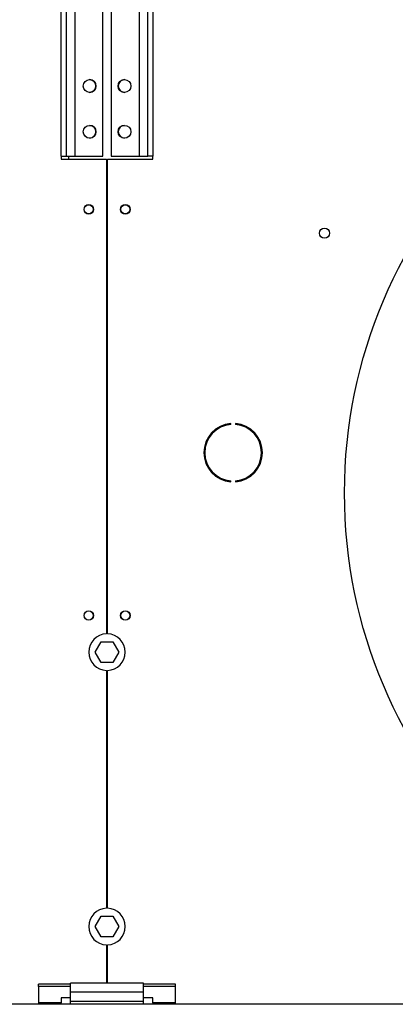
# Model space of a CAD drawing. Units: millimetres. Extents: x 5 to 414, y 3 to 291.
# Drawn here: x 163 to 176, y 227 to 262 of the extents above; entities that cross this region are included whole.
import ezdxf

# ---------------------------------------------------------------- set-up
doc = ezdxf.new("R2010")
doc.units = ezdxf.units.MM

msp = doc.modelspace()

# ---------------------------------------------------------------- linework, layer by layer
at = {"color": 7, "linetype": 'Continuous', "lineweight": 25}
for p, q in [((164.197, 265.106), (164.197, 257.426)), ((164.397, 265.106), (164.397, 257.426)), ((164.717, 257.426), (164.717, 265.106)), ((165.731, 257.426), (165.731, 265.106)), ((166.037, 265.106), (166.037, 257.426)), ((167.051, 265.106), (167.051, 257.426)), ((167.371, 257.426), (167.371, 265.106)), ((167.571, 257.426), (167.571, 265.106)), ((164.197, 257.426), (164.397, 257.426)), ((164.217, 257.426), (164.217, 257.326)), ((164.217, 257.326), (165.867, 257.326)), ((164.397, 257.426), (164.717, 257.426)), ((164.717, 257.426), (165.731, 257.426)), ((165.867, 257.326), (165.867, 240.026)), ((165.901, 240.026), (165.901, 257.326)), ((165.901, 257.326), (167.551, 257.326)), ((166.037, 257.426), (167.051, 257.426)), ((167.051, 257.426), (167.371, 257.426)), ((167.571, 257.426), (167.371, 257.426)), ((167.551, 257.326), (167.551, 257.426)), ((170.395, 247.656), (170.395, 247.689)), ((170.573, 247.689), (170.573, 247.656)), ((170.395, 245.563), (170.395, 245.596)), ((170.573, 245.596), (170.573, 245.563)), ((165.453, 239.359), (165.669, 239.733)), ((165.669, 239.733), (166.1, 239.733)), ((166.1, 239.733), (166.315, 239.359)), ((165.669, 238.986), (165.453, 239.359)), ((166.315, 239.359), (166.1, 238.986)), ((166.1, 238.986), (165.669, 238.986)), ((165.867, 238.693), (165.867, 230.026)), ((165.901, 230.026), (165.901, 238.693)), ((165.453, 229.359), (165.669, 229.733)), ((165.669, 229.733), (166.1, 229.733)), ((166.1, 229.733), (166.315, 229.359)), ((165.669, 228.986), (165.453, 229.359)), ((166.315, 229.359), (166.1, 228.986)), ((166.1, 228.986), (165.669, 228.986)), ((165.867, 228.693), (165.867, 227.293)), ((165.901, 227.293), (165.901, 228.693)), ((163.384, 227.171), (163.384, 227.257)), ((164.551, 227.257), (163.384, 227.257)), ((164.551, 227.171), (163.384, 227.171)), ((163.384, 227.171), (163.384, 226.578)), ((167.217, 227.293), (164.551, 227.293)), ((164.551, 226.973), (164.551, 227.293)), ((167.217, 226.973), (167.217, 227.293)), ((168.384, 227.257), (167.217, 227.257)), ((168.384, 227.171), (167.217, 227.171)), ((168.384, 227.171), (168.384, 227.257)), ((168.384, 226.578), (168.384, 227.171)), ((164.551, 226.762), (164.217, 226.762)), ((164.217, 226.762), (164.217, 226.578)), ((167.217, 226.973), (164.551, 226.973)), ((164.551, 226.626), (164.551, 226.973)), ((167.217, 226.626), (167.217, 226.973)), ((167.551, 226.762), (167.217, 226.762)), ((167.551, 226.578), (167.551, 226.762)), ((298.551, 226.526), (33.217, 226.526)), ((164.217, 226.578), (163.384, 226.578)), ((163.384, 226.578), (163.384, 226.526)), ((164.217, 226.526), (164.217, 226.578)), ((167.217, 226.626), (164.551, 226.626)), ((164.551, 226.526), (164.551, 226.626)), ((167.217, 226.526), (167.217, 226.626)), ((168.384, 226.578), (167.551, 226.578)), ((167.551, 226.578), (167.551, 226.526)), ((168.384, 226.526), (168.384, 226.578))]:
    msp.add_line(p, q, dxfattribs=at)
at = {"color": 8, "linetype": 'Continuous', "lineweight": 25}
msp.add_line((164.484, 257.426), (164.484, 257.326), dxfattribs=at)
at = {"color": 7, "linetype": 'Continuous', "lineweight": 25}
for centre, radius in [((192.551, 245.159), 18.003), ((165.247, 259.986), 0.233), ((166.521, 259.986), 0.233), ((165.247, 258.319), 0.233), ((166.521, 258.319), 0.233), ((165.217, 255.493), 0.173), ((165.217, 255.493), 0.167), ((166.551, 255.493), 0.173), ((166.551, 255.493), 0.167), ((173.817, 254.626), 0.183), ((165.217, 240.693), 0.173), ((165.217, 240.693), 0.167), ((166.551, 240.693), 0.173), ((166.551, 240.693), 0.167)]:
    msp.add_circle(centre, radius, dxfattribs=at)
for centre, radius, start, end in [((165.244, 259.986), 0.233, 270.4093, 89.5907), ((166.524, 259.986), 0.233, 90.4093, 180), ((166.524, 259.986), 0.233, 180, 269.5907), ((165.244, 258.319), 0.233, 270.4093, 89.5907), ((166.524, 258.319), 0.233, 90.4093, 180), ((166.524, 258.319), 0.233, 180, 269.5907), ((170.484, 246.626), 1.067, 94.7802, 265.2198), ((170.484, 246.626), 1.033, 94.9342, 265.0658), ((170.484, 246.626), 1.067, 274.7802, 85.2198), ((170.484, 246.626), 1.033, 274.9342, 85.0658), ((165.884, 239.359), 0.667, 91.4325, 268.5675), ((165.884, 239.359), 0.667, 271.4325, 88.5675), ((165.884, 229.359), 0.667, 91.4325, 268.5675), ((165.884, 229.359), 0.667, 271.4325, 88.5675)]:
    msp.add_arc(centre, radius, start, end, dxfattribs=at)

doc.saveas('drawing.dxf')
